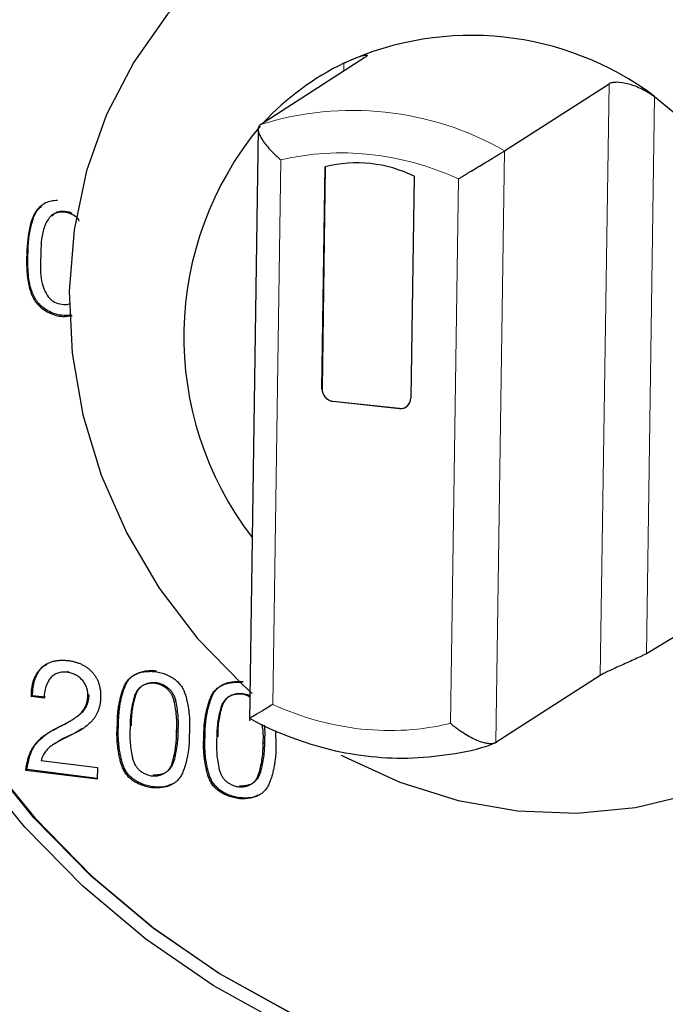
# Model space of a CAD drawing. Units: millimetres. Extents: x 0 to 210, y 0 to 297.
# Drawn here: x 155 to 157, y 113 to 117 of the extents above; entities that cross this region are included whole.
import ezdxf

# ---------------------------------------------------------------- set-up
doc = ezdxf.new("R2010")
doc.units = ezdxf.units.MM

msp = doc.modelspace()

# ---------------------------------------------------------------- linework, layer by layer
at = {"color": 7, "linetype": 'Continuous', "lineweight": 25}
for p, q in [((156.0253, 116.7435), (155.5851, 116.4607)), ((156.6146, 116.3507), (157.0547, 116.6335)), ((155.5754, 116.4414), (155.5385, 113.948)), ((155.8444, 115.3478), (155.8583, 116.2835)), ((155.8586, 116.2836), (155.8447, 115.3481)), ((156.2326, 116.2435), (156.2187, 115.3078)), ((156.1712, 115.2644), (155.8904, 115.2944)), ((155.8908, 115.2946), (156.1716, 115.2646)), ((156.1989, 115.2708), (156.1993, 115.271)), ((154.7142, 114.1407), (154.7104, 114.1383)), ((154.7745, 114.1562), (154.7692, 114.1528)), ((157.0177, 114.1386), (156.5776, 113.8558)), ((155.0897, 114.0971), (155.0844, 114.0937)), ((155.1452, 114.1095), (155.1399, 114.1061)), ((154.8628, 114.0567), (154.8576, 114.0533)), ((155.5102, 114.0635), (155.505, 114.0601)), ((154.6245, 114.0536), (154.6192, 114.0502)), ((154.6733, 114.0434), (154.6192, 114.0502)), ((154.6786, 114.0468), (154.6245, 114.0536)), ((155.4548, 114.0511), (155.4495, 114.0477)), ((154.7908, 113.9516), (154.7961, 113.955)), ((154.9871, 113.9329), (154.9818, 113.9295)), ((154.9872, 113.933), (154.9819, 113.9296)), ((154.7112, 113.9085), (154.7374, 113.9233)), ((154.8028, 113.8958), (154.7975, 113.8924)), ((154.8347, 113.9158), (154.8028, 113.8958)), ((154.9819, 113.9296), (154.9818, 113.9295)), ((155.2366, 113.9022), (155.2313, 113.8988)), ((155.6481, 113.9075), (155.6503, 113.8453)), ((154.718, 113.8517), (154.7127, 113.8483)), ((155.3521, 113.8869), (155.3468, 113.8835)), ((155.3469, 113.8836), (155.3468, 113.8835)), ((155.3522, 113.887), (155.3469, 113.8836)), ((155.6016, 113.8562), (155.5963, 113.8528)), ((154.6609, 113.7805), (154.8978, 113.7507)), ((154.6011, 113.7424), (154.5959, 113.739)), ((154.8961, 113.7012), (154.5959, 113.739)), ((154.8963, 113.7052), (154.6011, 113.7424)), ((154.8978, 113.7507), (154.8961, 113.7012)), ((155.1827, 113.7278), (155.188, 113.7312)), ((155.5477, 113.6818), (155.553, 113.6852)), ((155.1308, 113.6693), (155.1255, 113.6659)), ((155.4958, 113.6233), (155.4906, 113.6199))]:
    msp.add_line(p, q, dxfattribs=at)
at = {"color": 8, "linetype": 'Continuous', "lineweight": 18}
for p, q in [((155.9362, 116.6863), (155.9367, 116.7199)), ((157.0177, 114.1386), (157.0547, 116.6335)), ((157.2468, 116.5799), (157.212, 114.2301)), ((156.5776, 113.8558), (156.6146, 116.3507)), ((155.6712, 116.3118), (155.6372, 114.0169)), ((156.4199, 116.2318), (156.3858, 113.9369)), ((154.6053, 115.9199), (154.6, 115.9165)), ((155.8447, 115.3481), (155.8444, 115.3478)), ((155.8908, 115.2946), (155.8904, 115.2944)), ((156.1716, 115.2646), (156.1712, 115.2644))]:
    msp.add_line(p, q, dxfattribs=at)
at = {"color": 7, "linetype": 'Continuous', "lineweight": 25, "flags": 128}
for points in [[(156.727, 117.5405), (156.4764, 117.5502), (156.2295, 117.5258), (155.9906, 117.4677), (155.7639, 117.3769), (155.5531, 117.2548), (155.3618, 117.1036), (155.1935, 116.926), (155.0509, 116.7248), (154.9364, 116.5037), (154.8521, 116.2663), (154.7994, 116.0167), (154.7791, 115.7592), (154.7917, 115.4981), (154.8369, 115.2381), (154.9139, 114.9834), (155.0214, 114.7385), (155.1576, 114.5076), (155.3202, 114.2946), (155.5063, 114.1031), (155.5508, 114.0636)], [(155.9252, 113.8035), (155.9362, 113.7975), (156.1726, 113.6886), (156.418, 113.6116), (156.6681, 113.5679), (156.9188, 113.5581), (157.1657, 113.5825), (157.4045, 113.6406), (157.6313, 113.7315), (157.8421, 113.8535), (158.0333, 114.0047), (158.2017, 114.1823), (158.3443, 114.3835), (158.4587, 114.6047), (158.5431, 114.8421), (158.5958, 115.0917), (158.6161, 115.3492), (158.6035, 115.6102), (158.5583, 115.8703), (158.4813, 116.1249), (158.3738, 116.3698), (158.2375, 116.6007), (158.075, 116.8137), (157.8888, 117.0052)], [(157.2467, 116.5798), (157.4185, 116.4373), (157.5683, 116.2698), (157.6924, 116.0817), (157.7875, 115.8779), (157.8512, 115.6637), (157.8819, 115.4446), (157.8786, 115.2263), (157.8416, 115.0144), (157.7718, 114.8145), (157.6709, 114.6316), (157.5416, 114.4706), (157.3873, 114.3357), (157.2119, 114.2302)], [(153.7089, 116.0349), (153.7146, 115.7007), (153.7533, 115.366), (153.8247, 115.0341), (153.928, 114.7087), (154.0621, 114.3931), (154.2256, 114.0908), (154.4167, 113.8049), (154.6334, 113.5385), (154.8734, 113.2944), (155.1342, 113.0752), (155.4131, 112.8831), (155.7069, 112.7203), (156.0127, 112.5885), (156.3272, 112.489), (156.6471, 112.4229), (156.969, 112.391), (157.2894, 112.3935), (157.6049, 112.4304), (157.9123, 112.5014), (158.2083, 112.6056), (158.4896, 112.7421), (158.6384, 112.8312)], [(155.6849, 112.6667), (155.3858, 112.8325), (155.102, 113.028), (154.8365, 113.2511), (154.5921, 113.4996), (154.3715, 113.7708)], [(155.7052, 112.7192), (155.4113, 112.882), (155.1325, 113.074), (154.8717, 113.2933), (154.6316, 113.5374), (154.4149, 113.8038)]]:
    msp.add_lwpolyline(points, dxfattribs=at)
at = {"color": 7, "linetype": 'Continuous', "lineweight": 25}
for centre, radius, start, end in [((156.6623, 115.991), 2.9537, 123.5949, 179.1491), ((156.474, 115.5474), 1.2896, 53.1846, 114.6172), ((156.4445, 115.6773), 1.1596, 115.966, 137.0191), ((156.648, 115.5666), 1.3858, 140.1411, 217.5955), ((155.9903, 115.748), 0.5516, 63.9478, 103.8542), ((155.8976, 115.3471), 0.0532, 179.2056, 262.3212), ((155.8979, 115.3473), 0.0532, 179.2053, 262.3213), ((156.1758, 115.307), 0.0429, 263.8309, 1.0523), ((156.1764, 115.3069), 0.0425, 263.4053, 302.4926)]:
    msp.add_arc(centre, radius, start, end, dxfattribs=at)
at = {"color": 8, "linetype": 'Continuous', "lineweight": 18}
msp.add_arc((155.9746, 115.2332), 1.2878, 60.2009, 107.601, dxfattribs=at)
at = {"color": 7, "linetype": 'Continuous', "lineweight": 25}
for points, knots in [([(155.9368, 116.7198), (155.9539, 116.7282), (155.9698, 116.7352), (155.9983, 116.7463), (156.0101, 116.7502), (156.028, 116.7544), (156.0334, 116.7547), (156.0352, 116.7523), (156.0347, 116.7511), (156.0317, 116.7479), (156.029, 116.7459), (156.0253, 116.7435)], [0, 0, 0, 0, 0.25, 0.25, 0.5, 0.5, 0.75, 0.75, 0.875, 0.875, 1, 1, 1, 1]), ([(157.0547, 116.6335), (157.0584, 116.6359), (157.0631, 116.6377), (157.0742, 116.64), (157.0807, 116.6406), (157.1021, 116.6405), (157.1193, 116.6378), (157.1464, 116.6304), (157.1558, 116.6273), (157.1745, 116.6202), (157.1839, 116.6161), (157.2118, 116.6025), (157.2299, 116.5918), (157.2468, 116.5798)], [0, 0, 0, 0, 0.125, 0.125, 0.25, 0.25, 0.5, 0.5, 0.625, 0.625, 0.75, 0.75, 1, 1, 1, 1]), ([(155.5851, 116.4607), (155.5839, 116.4598), (155.5814, 116.458), (155.5787, 116.4546), (155.5768, 116.4506), (155.5757, 116.4459), (155.5754, 116.4407), (155.5759, 116.435), (155.5773, 116.4286), (155.5796, 116.4218), (155.5828, 116.4145), (155.5868, 116.4067), (155.5939, 116.3947), (155.6062, 116.3776), (155.6227, 116.3584), (155.639, 116.3415), (155.6541, 116.3269), (155.6653, 116.317), (155.6712, 116.3118)], [0, 0, 0, 0, 0.042415, 0.085175, 0.128383, 0.172137, 0.216529, 0.261644, 0.307562, 0.354351, 0.402074, 0.450785, 0.500528, 0.620291, 0.750733, 0.825901, 0.909029, 1, 1, 1, 1]), ([(156.4199, 116.2318), (156.4237, 116.2342), (156.431, 116.2388), (156.4421, 116.2458), (156.4528, 116.2524), (156.463, 116.2586), (156.4793, 116.2686), (156.5012, 116.2819), (156.5266, 116.2972), (156.548, 116.3101), (156.5658, 116.3209), (156.5816, 116.3305), (156.5952, 116.3387), (156.6065, 116.3457), (156.6119, 116.349), (156.6146, 116.3507)], [0, 0, 0, 0, 0.055921, 0.108885, 0.158861, 0.205823, 0.249747, 0.379734, 0.499679, 0.590052, 0.677083, 0.761115, 0.842585, 0.922015, 1, 1, 1, 1]), ([(154.729, 116.1407), (154.7202, 116.1405), (154.6942, 116.1399), (154.6568, 116.1199), (154.6278, 116.0817), (154.6059, 116.0136), (154.6025, 115.9571), (154.6, 115.9165)], [0, 0, 0, 0, 0.0916815, 0.2701143, 0.4321998, 0.5912464, 1, 1, 1, 1]), ([(154.6053, 115.9199), (154.6056, 115.9295), (154.6073, 115.9782), (154.6167, 116.0409), (154.6398, 116.0982), (154.6566, 116.1119), (154.662, 116.1162)], [0, 0, 0, 0, 0.135306, 0.68045, 0.897472, 1, 1, 1, 1]), ([(154.8216, 116.0543), (154.82, 116.0574), (154.8143, 116.0678), (154.7976, 116.0798), (154.7701, 116.091), (154.74, 116.0933), (154.7119, 116.0848), (154.6869, 116.0613), (154.6609, 116.0033), (154.6597, 115.9469), (154.6589, 115.9097)], [0, 0, 0, 0, 0.031594, 0.107384, 0.18268, 0.313561, 0.392231, 0.471462, 0.651537, 1, 1, 1, 1]), ([(154.7916, 116.0867), (154.7879, 116.0884), (154.7716, 116.0957), (154.7455, 116.0963), (154.7189, 116.0892), (154.7093, 116.0794), (154.7052, 116.0752)], [0, 0, 0, 0, 0.123333, 0.552088, 0.809805, 1, 1, 1, 1]), ([(154.6, 115.9165), (154.5997, 115.9068), (154.5983, 115.8582), (154.6025, 115.7928), (154.6267, 115.7237), (154.6581, 115.6885), (154.7001, 115.6622), (154.7461, 115.6497), (154.7778, 115.654), (154.7908, 115.6558)], [0, 0, 0, 0, 0.076557, 0.385019, 0.507177, 0.631079, 0.736129, 0.891669, 1, 1, 1, 1]), ([(154.7906, 115.6575), (154.7761, 115.6566), (154.7417, 115.6545), (154.6892, 115.6722), (154.6442, 115.7084), (154.615, 115.7669), (154.6034, 115.8385), (154.6047, 115.8931), (154.6053, 115.9199)], [0, 0, 0, 0, 0.121089, 0.287493, 0.434768, 0.561152, 0.78516, 1, 1, 1, 1]), ([(154.6589, 115.9097), (154.6587, 115.9001), (154.6579, 115.861), (154.657, 115.8087), (154.6764, 115.7579), (154.6924, 115.7287), (154.7187, 115.7104), (154.7472, 115.7032), (154.7706, 115.7013), (154.7813, 115.7059), (154.7825, 115.7064)], [0, 0, 0, 0, 0.103411, 0.418575, 0.542194, 0.666428, 0.753875, 0.867426, 0.984756, 1, 1, 1, 1]), ([(157.2119, 114.2302), (157.1947, 114.2218), (157.1766, 114.2134), (157.1385, 114.196), (157.1196, 114.1876), (157.0827, 114.1711), (157.0657, 114.1634), (157.0439, 114.1529), (157.0374, 114.1497), (157.0262, 114.1437), (157.0214, 114.141), (157.0177, 114.1386)], [0, 0, 0, 0, 0.25, 0.25, 0.5, 0.5, 0.75, 0.75, 0.875, 0.875, 1, 1, 1, 1]), ([(154.6192, 114.0502), (154.6193, 114.0564), (154.6194, 114.0685), (154.6213, 114.0859), (154.6243, 114.1023), (154.6286, 114.1177), (154.6342, 114.132), (154.641, 114.1452), (154.6493, 114.1573), (154.6585, 114.1684), (154.6692, 114.1781), (154.6809, 114.1863), (154.6938, 114.1927), (154.7077, 114.1979), (154.7228, 114.2013), (154.739, 114.203), (154.7562, 114.2034), (154.768, 114.2024), (154.7741, 114.2019)], [0, 0, 0, 0, 0.070516, 0.137832, 0.201967, 0.26419, 0.32434, 0.383233, 0.441322, 0.499685, 0.558043, 0.615627, 0.673914, 0.733467, 0.795386, 0.860076, 0.927867, 1, 1, 1, 1]), ([(154.6245, 114.0536), (154.6247, 114.0633), (154.6254, 114.0927), (154.6371, 114.1354), (154.6596, 114.1718), (154.6792, 114.1827), (154.6859, 114.1864)], [0, 0, 0, 0, 0.18299, 0.553028, 0.847454, 1, 1, 1, 1]), ([(154.7741, 114.2019), (154.7793, 114.2011), (154.7893, 114.1996), (154.8039, 114.1961), (154.8178, 114.1916), (154.8308, 114.1861), (154.8431, 114.1796), (154.8547, 114.1722), (154.8653, 114.1635), (154.8751, 114.1541), (154.884, 114.1437), (154.8917, 114.1323), (154.8981, 114.1201), (154.9033, 114.1069), (154.9072, 114.0928), (154.91, 114.0779), (154.9115, 114.0621), (154.9115, 114.0514), (154.9115, 114.0458)], [0, 0, 0, 0, 0.06985, 0.136609, 0.200664, 0.262454, 0.322469, 0.381627, 0.439955, 0.497964, 0.555856, 0.613795, 0.672029, 0.731977, 0.794246, 0.859258, 0.927508, 1, 1, 1, 1]), ([(154.7692, 114.1528), (154.7652, 114.153), (154.7575, 114.1534), (154.7463, 114.1528), (154.7359, 114.1508), (154.7263, 114.1478), (154.7176, 114.1434), (154.7096, 114.1379), (154.7025, 114.1312), (154.6963, 114.1234), (154.6909, 114.1147), (154.6861, 114.1057), (154.6822, 114.0962), (154.6789, 114.0864), (154.6763, 114.0762), (154.6746, 114.0656), (154.6734, 114.0547), (154.6733, 114.0472), (154.6733, 114.0434)], [0, 0, 0, 0, 0.071143, 0.137978, 0.202003, 0.262677, 0.322476, 0.380916, 0.440683, 0.501582, 0.563043, 0.624664, 0.685314, 0.74684, 0.808336, 0.870715, 0.934941, 1, 1, 1, 1]), ([(154.8576, 114.0533), (154.8575, 114.0566), (154.8574, 114.0631), (154.8564, 114.0726), (154.8545, 114.0816), (154.8516, 114.0903), (154.8482, 114.0986), (154.8438, 114.1064), (154.8387, 114.1138), (154.8329, 114.1207), (154.8264, 114.127), (154.8195, 114.1328), (154.8121, 114.1378), (154.8043, 114.1422), (154.7961, 114.1459), (154.7875, 114.1489), (154.7785, 114.1513), (154.7723, 114.1523), (154.7692, 114.1528)], [0, 0, 0, 0, 0.0683684, 0.133185, 0.1958786, 0.2571841, 0.3172712, 0.3768569, 0.4369362, 0.4981849, 0.5593233, 0.6198538, 0.6808742, 0.7414163, 0.8035434, 0.8670881, 0.9323944, 1, 1, 1, 1]), ([(154.9818, 113.9295), (154.9818, 113.9367), (154.9819, 113.9508), (154.9829, 113.9719), (154.9851, 113.9924), (154.988, 114.0127), (154.9919, 114.0326), (154.9967, 114.052), (155.0024, 114.0711), (155.0079, 114.0866), (155.0129, 114.0986), (155.0174, 114.1069), (155.0225, 114.1145), (155.0282, 114.1215), (155.0344, 114.1279), (155.0412, 114.1336), (155.0486, 114.1387), (155.0567, 114.1431), (155.0652, 114.1471), (155.0744, 114.1501), (155.0842, 114.1526), (155.0945, 114.1546), (155.1054, 114.1557), (155.1169, 114.1563), (155.129, 114.1565), (155.1373, 114.1559), (155.1415, 114.1556)], [0, 0, 0, 0, 0.06396, 0.127029, 0.189361, 0.251351, 0.312874, 0.37408, 0.435048, 0.496364, 0.526406, 0.555925, 0.584478, 0.612945, 0.641358, 0.669494, 0.69821, 0.727305, 0.757129, 0.787856, 0.819654, 0.852649, 0.887104, 0.923001, 0.96072, 1, 1, 1, 1]), ([(154.9871, 113.9329), (154.9871, 113.9401), (154.9871, 113.9542), (154.9882, 113.9752), (154.9904, 113.9958), (154.9933, 114.0161), (154.9972, 114.036), (155.002, 114.0554), (155.0077, 114.0745), (155.0132, 114.09), (155.0182, 114.102), (155.0227, 114.1103), (155.0278, 114.1179), (155.0335, 114.1249), (155.0396, 114.1313), (155.0465, 114.137), (155.0539, 114.1421), (155.062, 114.1465), (155.0705, 114.1505), (155.0797, 114.1535), (155.0894, 114.156), (155.0998, 114.158), (155.1107, 114.1591), (155.1222, 114.1597), (155.1343, 114.1599), (155.1426, 114.1593), (155.1468, 114.159)], [0, 0, 0, 0, 0.0639019, 0.1269717, 0.1893033, 0.2512934, 0.3128161, 0.3740225, 0.4349901, 0.4963063, 0.5263479, 0.5558676, 0.5844199, 0.612887, 0.6413006, 0.6694363, 0.6981523, 0.7272469, 0.7570709, 0.7877983, 0.8195964, 0.8525913, 0.8870459, 0.9229433, 0.9606618, 0.9999422, 0.9999422, 0.9999422, 0.9999422]), ([(155.1415, 114.1556), (155.1458, 114.1548), (155.154, 114.1533), (155.166, 114.1502), (155.1774, 114.1467), (155.1882, 114.1428), (155.1983, 114.1382), (155.2078, 114.1333), (155.2168, 114.128), (155.225, 114.1219), (155.2327, 114.1155), (155.2397, 114.1086), (155.2461, 114.1013), (155.2518, 114.0933), (155.2571, 114.085), (155.2616, 114.0761), (155.2655, 114.0668), (155.2697, 114.0536), (155.2741, 114.0369), (155.2785, 114.0165), (155.2821, 113.996), (155.2846, 113.9753), (155.2862, 113.9545), (155.2868, 113.9336), (155.2867, 113.9124), (155.2857, 113.8984), (155.2852, 113.8913)], [0, 0, 0, 0, 0.03927, 0.076978, 0.112865, 0.14731, 0.180578, 0.212367, 0.243086, 0.272902, 0.301988, 0.330697, 0.358825, 0.38723, 0.41569, 0.444234, 0.473746, 0.503779, 0.565078, 0.626029, 0.687219, 0.748724, 0.810697, 0.872992, 0.93605, 1, 1, 1, 1]), ([(155.1399, 114.1061), (155.1343, 114.1062), (155.1236, 114.1064), (155.1084, 114.1041), (155.0949, 114.0997), (155.0829, 114.0932), (155.0726, 114.0846), (155.064, 114.0738), (155.0571, 114.0609), (155.0506, 114.0411), (155.0446, 114.0154), (155.0392, 113.9844), (155.036, 113.9539), (155.036, 113.9335), (155.0359, 113.9234), (155.0359, 113.9234), (155.0359, 113.9234), (155.0359, 113.9234)], [-0.000077, -0.000077, -0.000077, -0.000077, 0.07003, 0.134199, 0.194652, 0.252267, 0.309012, 0.366775, 0.427881, 0.492828, 0.625571, 0.753923, 0.878525, 0.999923, 0.999923, 0.999923, 1, 1, 1, 1]), ([(155.0412, 113.9268), (155.0412, 113.9268), (155.0412, 113.9268), (155.0412, 113.9268), (155.0412, 113.9369), (155.0413, 113.9573), (155.0445, 113.9878), (155.0499, 114.0188), (155.0559, 114.0445), (155.0624, 114.0643), (155.0693, 114.0772), (155.0779, 114.088), (155.0882, 114.0966), (155.1002, 114.1031), (155.1137, 114.1075), (155.1289, 114.1098), (155.1396, 114.1096), (155.1452, 114.1095)], [-0.000077, -0.000077, -0.000077, -0.000077, 0, 0, 0, 0.121398, 0.246, 0.374353, 0.507095, 0.572042, 0.633149, 0.690911, 0.747656, 0.805271, 0.865724, 0.929893, 1, 1, 1, 1]), ([(155.2313, 113.8988), (155.2319, 113.9088), (155.2331, 113.929), (155.232, 113.9601), (155.2286, 113.9922), (155.2244, 114.0192), (155.2193, 114.0405), (155.2132, 114.055), (155.2054, 114.0678), (155.1958, 114.079), (155.1843, 114.0884), (155.1711, 114.0962), (155.1561, 114.1023), (155.1455, 114.1048), (155.1399, 114.1061)], [0, 0, 0, 0, 0.1214867, 0.2460212, 0.3743052, 0.5069766, 0.5718889, 0.6329621, 0.6906939, 0.7474081, 0.8049923, 0.8654131, 0.9299308, 1, 1, 1, 1]), ([(155.1452, 114.1095), (155.1508, 114.1082), (155.1614, 114.1057), (155.1764, 114.0996), (155.1896, 114.0918), (155.201, 114.0824), (155.2107, 114.0712), (155.2185, 114.0584), (155.2245, 114.0439), (155.2297, 114.0226), (155.2339, 113.9956), (155.2373, 113.9635), (155.2384, 113.9324), (155.2372, 113.9122), (155.2366, 113.9022)], [0, 0, 0, 0, 0.0700692, 0.1345869, 0.1950077, 0.2525919, 0.3093061, 0.3670379, 0.4281111, 0.4930234, 0.6256948, 0.7539788, 0.8785133, 1, 1, 1, 1]), ([(155.3468, 113.8835), (155.3469, 113.8907), (155.3469, 113.9048), (155.3479, 113.9259), (155.3501, 113.9465), (155.353, 113.9667), (155.3569, 113.9866), (155.3618, 114.006), (155.3674, 114.0251), (155.373, 114.0406), (155.378, 114.0526), (155.3825, 114.0609), (155.3875, 114.0685), (155.3932, 114.0755), (155.3994, 114.082), (155.4063, 114.0876), (155.4137, 114.0927), (155.4217, 114.0971), (155.4302, 114.1011), (155.4395, 114.1041), (155.4492, 114.1066), (155.4595, 114.1086), (155.4705, 114.1097), (155.482, 114.1104), (155.4941, 114.1105), (155.5024, 114.1099), (155.5066, 114.1096)], [0, 0, 0, 0, 0.06396, 0.127029, 0.189361, 0.251351, 0.312874, 0.37408, 0.435048, 0.496364, 0.526406, 0.555925, 0.584478, 0.612945, 0.641358, 0.669494, 0.69821, 0.727305, 0.757129, 0.787856, 0.819654, 0.852649, 0.887104, 0.923001, 0.96072, 1, 1, 1, 1]), ([(155.3521, 113.887), (155.3521, 113.8941), (155.3522, 113.9082), (155.3532, 113.9293), (155.3554, 113.9498), (155.3583, 113.9701), (155.3622, 113.99), (155.3671, 114.0094), (155.3727, 114.0285), (155.3783, 114.044), (155.3833, 114.056), (155.3877, 114.0643), (155.3928, 114.0719), (155.3985, 114.0789), (155.4047, 114.0853), (155.4116, 114.091), (155.419, 114.0961), (155.427, 114.1005), (155.4355, 114.1045), (155.4447, 114.1075), (155.4545, 114.11), (155.4648, 114.112), (155.4757, 114.1131), (155.4873, 114.1137), (155.4994, 114.1139), (155.5076, 114.1133), (155.5119, 114.113)], [0, 0, 0, 0, 0.0639019, 0.1269717, 0.1893033, 0.2512934, 0.3128161, 0.3740225, 0.4349901, 0.4963063, 0.5263479, 0.5558676, 0.5844199, 0.612887, 0.6413006, 0.6694363, 0.6981523, 0.7272469, 0.7570709, 0.7877983, 0.8195964, 0.8525913, 0.8870459, 0.9229433, 0.9606618, 0.9999422, 0.9999422, 0.9999422, 0.9999422]), ([(154.7374, 113.9233), (154.7424, 113.9257), (154.7521, 113.9304), (154.766, 113.9375), (154.7789, 113.9447), (154.791, 113.9516), (154.802, 113.9588), (154.8122, 113.9659), (154.8215, 113.9728), (154.8299, 113.9799), (154.8374, 113.9871), (154.8439, 113.9951), (154.8493, 114.0039), (154.854, 114.0131), (154.8576, 114.0231), (154.8604, 114.0337), (154.8622, 114.045), (154.8626, 114.0528), (154.8628, 114.0567)], [0, 0, 0, 0, 0.085799, 0.167001, 0.24391, 0.316707, 0.384952, 0.449503, 0.510129, 0.56621, 0.619971, 0.672936, 0.725452, 0.777715, 0.830906, 0.885587, 0.941799, 1, 1, 1, 1]), ([(155.505, 114.0601), (155.4994, 114.0602), (155.4887, 114.0604), (155.4735, 114.0581), (155.4599, 114.0537), (155.4479, 114.0472), (155.4376, 114.0386), (155.4291, 114.0278), (155.4221, 114.0149), (155.4156, 113.9951), (155.4097, 113.9694), (155.4043, 113.9384), (155.4011, 113.9079), (155.401, 113.8875), (155.401, 113.8775), (155.401, 113.8775), (155.401, 113.8774), (155.401, 113.8774)], [-0.000077, -0.000077, -0.000077, -0.000077, 0.07003, 0.134199, 0.194652, 0.252267, 0.309012, 0.366775, 0.427881, 0.492828, 0.625571, 0.753923, 0.878525, 0.999923, 0.999923, 0.999923, 1, 1, 1, 1]), ([(155.4062, 113.8808), (155.4062, 113.8808), (155.4062, 113.8808), (155.4062, 113.8809), (155.4063, 113.8909), (155.4064, 113.9113), (155.4095, 113.9418), (155.4149, 113.9728), (155.4209, 113.9985), (155.4274, 114.0183), (155.4344, 114.0312), (155.4429, 114.042), (155.4532, 114.0506), (155.4652, 114.0571), (155.4787, 114.0615), (155.494, 114.0638), (155.5047, 114.0636), (155.5102, 114.0635)], [-0.000077, -0.000077, -0.000077, -0.000077, 0, 0, 0, 0.121398, 0.246, 0.374353, 0.507095, 0.572042, 0.633149, 0.690911, 0.747656, 0.805271, 0.865724, 0.929893, 1, 1, 1, 1]), ([(155.5399, 114.0477), (155.5398, 114.0478), (155.5296, 114.0554), (155.5172, 114.0578), (155.505, 114.0601)], [0, 0, 0, 0, 0.011337, 1, 1, 1, 1]), ([(155.5102, 114.0635), (155.5198, 114.0617), (155.5303, 114.0599), (155.5393, 114.054), (155.54, 114.0535)], [0, 0, 0, 0, 0.917465, 1, 1, 1, 1]), ([(154.7322, 113.9199), (154.7371, 113.9223), (154.7468, 113.927), (154.7607, 113.9341), (154.7736, 113.9413), (154.7857, 113.9482), (154.7968, 113.9554), (154.8069, 113.9625), (154.8162, 113.9695), (154.8246, 113.9765), (154.8321, 113.9837), (154.8386, 113.9917), (154.844, 114.0005), (154.8487, 114.0097), (154.8524, 114.0197), (154.8551, 114.0303), (154.8569, 114.0416), (154.8573, 114.0494), (154.8576, 114.0533)], [0, 0, 0, 0, 0.085799, 0.167001, 0.24391, 0.316707, 0.384952, 0.449503, 0.510129, 0.56621, 0.619971, 0.672936, 0.725452, 0.777715, 0.830906, 0.885587, 0.941799, 1, 1, 1, 1]), ([(154.9115, 114.0458), (154.9112, 114.0407), (154.9105, 114.0307), (154.9083, 114.0162), (154.9052, 114.0026), (154.9011, 113.9899), (154.8963, 113.9781), (154.8903, 113.9673), (154.8837, 113.9572), (154.8733, 113.9452), (154.8589, 113.9316), (154.8401, 113.9167), (154.8196, 113.9035), (154.8049, 113.8961), (154.7975, 113.8924)], [0, 0, 0, 0, 0.072866, 0.142431, 0.209518, 0.273632, 0.335531, 0.39606, 0.45576, 0.514628, 0.633049, 0.752808, 0.874899, 1, 1, 1, 1]), ([(155.6372, 114.0169), (155.6211, 114.0069), (155.5888, 113.9868), (155.5583, 113.9691), (155.5438, 113.9612), (155.5384, 113.9586), (155.5392, 113.9594), (155.5394, 113.9596)], [0, 0, 0, 0, 0.313989, 0.629026, 0.793041, 0.944892, 1, 1, 1, 1]), ([(155.1308, 113.6693), (155.1266, 113.6701), (155.1183, 113.6716), (155.1063, 113.6748), (155.095, 113.6783), (155.0842, 113.6821), (155.0741, 113.6866), (155.0646, 113.6915), (155.0557, 113.697), (155.0474, 113.703), (155.0398, 113.7094), (155.0327, 113.7162), (155.0264, 113.7236), (155.0206, 113.7315), (155.0154, 113.7399), (155.0109, 113.7488), (155.0069, 113.7581), (155.0028, 113.7712), (154.9983, 113.7879), (154.9939, 113.8082), (154.9904, 113.8287), (154.9878, 113.8493), (154.9862, 113.87), (154.9854, 113.8909), (154.9857, 113.9119), (154.9867, 113.9259), (154.9872, 113.9329)], [0.000068, 0.000068, 0.000068, 0.000068, 0.0394188, 0.077205, 0.1131668, 0.1476832, 0.1806514, 0.2125066, 0.243412, 0.2732896, 0.3024363, 0.33102, 0.359411, 0.3876528, 0.4161709, 0.4450277, 0.4743354, 0.5044309, 0.5655763, 0.6266533, 0.6879694, 0.7493112, 0.8111193, 0.8732683, 0.9361561, 1, 1, 1, 1]), ([(155.5392, 113.9593), (155.5417, 113.9578), (155.5916, 113.927), (155.6985, 113.882), (155.8599, 113.8277), (156.0309, 113.7961), (156.2076, 113.7863), (156.3855, 113.8043), (156.5119, 113.8288), (156.5745, 113.8551), (156.5815, 113.858)], [0, 0, 0, 0, 0.007793, 0.158109, 0.313817, 0.474029, 0.638263, 0.806333, 0.978306, 1, 1, 1, 1]), ([(155.5963, 113.8528), (155.597, 113.8624), (155.599, 113.8891), (155.595, 113.9161), (155.5925, 113.9334)], [0, 0, 0, 0, 0.361467, 1, 1, 1, 1]), ([(156.5776, 113.8558), (156.5762, 113.8551), (156.5734, 113.8535), (156.5683, 113.8519), (156.5625, 113.851), (156.5559, 113.8507), (156.5487, 113.851), (156.5407, 113.852), (156.5322, 113.8538), (156.523, 113.8562), (156.5133, 113.8593), (156.5031, 113.8631), (156.4876, 113.8697), (156.4656, 113.8806), (156.4418, 113.895), (156.4211, 113.9091), (156.4036, 113.9221), (156.3919, 113.9318), (156.3858, 113.9369)], [0, 0, 0, 0, 0.042415, 0.085175, 0.128383, 0.172137, 0.216529, 0.261645, 0.307562, 0.354352, 0.402075, 0.450786, 0.500529, 0.620422, 0.75039, 0.825238, 0.908483, 1, 1, 1, 1]), ([(154.5959, 113.739), (154.5968, 113.7456), (154.5987, 113.7584), (154.6026, 113.7769), (154.6073, 113.7939), (154.6127, 113.8097), (154.6192, 113.8239), (154.6264, 113.8369), (154.6342, 113.8486), (154.6462, 113.8621), (154.6626, 113.8772), (154.6839, 113.8935), (154.7071, 113.908), (154.7237, 113.9159), (154.7322, 113.9199)], [0, 0, 0, 0, 0.08071, 0.156849, 0.229191, 0.297462, 0.361888, 0.423495, 0.482527, 0.539288, 0.651723, 0.765437, 0.88106, 1, 1, 1, 1]), ([(154.6011, 113.7424), (154.6026, 113.7518), (154.6081, 113.7878), (154.6276, 113.8474), (154.6665, 113.8783), (154.6851, 113.893)], [0, 0, 0, 0, 0.156728, 0.597655, 1, 1, 1, 1]), ([(154.7975, 113.8924), (154.7898, 113.8889), (154.7746, 113.882), (154.7525, 113.871), (154.7316, 113.8594), (154.7147, 113.8497), (154.702, 113.8414), (154.6935, 113.8345), (154.6859, 113.827), (154.6791, 113.8189), (154.6732, 113.8101), (154.6681, 113.8009), (154.6639, 113.791), (154.6619, 113.784), (154.6609, 113.7805)], [0, 0, 0, 0, 0.139307, 0.274599, 0.406008, 0.5338, 0.595913, 0.655496, 0.714054, 0.771276, 0.828437, 0.885152, 0.942151, 1, 1, 1, 1]), ([(154.8028, 113.8958), (154.7946, 113.8919), (154.7698, 113.8804), (154.7402, 113.8676), (154.7226, 113.8532), (154.719, 113.8503)], [0, 0, 0, 0, 0.285335, 0.856379, 1, 1, 1, 1]), ([(155.1255, 113.6659), (155.1213, 113.6667), (155.1131, 113.6682), (155.1011, 113.6714), (155.0897, 113.6749), (155.0789, 113.6787), (155.0688, 113.6832), (155.0593, 113.6881), (155.0504, 113.6936), (155.0422, 113.6996), (155.0345, 113.706), (155.0274, 113.7128), (155.0211, 113.7203), (155.0153, 113.7281), (155.0101, 113.7365), (155.0056, 113.7454), (155.0017, 113.7547), (154.9975, 113.7678), (154.993, 113.7845), (154.9887, 113.8048), (154.9851, 113.8253), (154.9825, 113.8459), (154.981, 113.8666), (154.9801, 113.8875), (154.9804, 113.9085), (154.9814, 113.9225), (154.9819, 113.9296)], [0, 0, 0, 0, 0.039351, 0.077137, 0.113099, 0.147615, 0.180583, 0.212439, 0.243344, 0.273222, 0.302368, 0.330952, 0.359343, 0.387585, 0.416103, 0.44496, 0.474267, 0.504363, 0.565508, 0.626585, 0.687901, 0.749243, 0.811051, 0.8732, 0.936088, 1, 1, 1, 1]), ([(155.0359, 113.9234), (155.0359, 113.9234), (155.0359, 113.9234), (155.0359, 113.9234), (155.0353, 113.9134), (155.034, 113.893), (155.0352, 113.8617), (155.0385, 113.8295), (155.0428, 113.8024), (155.0479, 113.7811), (155.0541, 113.7666), (155.0617, 113.7537), (155.0714, 113.7425), (155.0829, 113.7331), (155.0961, 113.7255), (155.1109, 113.7192), (155.1216, 113.7167), (155.1271, 113.7155)], [0, 0, 0, 0, 0.000077, 0.000077, 0.000077, 0.122079, 0.24712, 0.375504, 0.508648, 0.573412, 0.633992, 0.691914, 0.748499, 0.805952, 0.866075, 0.930167, 1.000077, 1.000077, 1.000077, 1.000077]), ([(155.2852, 113.8913), (155.2853, 113.8842), (155.2854, 113.8701), (155.2841, 113.8492), (155.2821, 113.8287), (155.2792, 113.8085), (155.2753, 113.7887), (155.2704, 113.7693), (155.2648, 113.7503), (155.2592, 113.7348), (155.2542, 113.7228), (155.2497, 113.7146), (155.2447, 113.7069), (155.239, 113.6999), (155.2327, 113.6936), (155.226, 113.6878), (155.2185, 113.6828), (155.2105, 113.6784), (155.2019, 113.6745), (155.1928, 113.6713), (155.183, 113.6688), (155.1726, 113.667), (155.1617, 113.6658), (155.1501, 113.6652), (155.138, 113.6651), (155.1298, 113.6656), (155.1255, 113.6659)], [0, 0, 0, 0, 0.063778, 0.126663, 0.188782, 0.250582, 0.311915, 0.373222, 0.43429, 0.495427, 0.525518, 0.554821, 0.583674, 0.612188, 0.640426, 0.668813, 0.697392, 0.726535, 0.756408, 0.787309, 0.81916, 0.852406, 0.886917, 0.922874, 0.960655, 1, 1, 1, 1]), ([(155.1271, 113.7155), (155.1327, 113.7153), (155.1435, 113.7151), (155.1587, 113.7176), (155.1723, 113.7218), (155.1843, 113.7283), (155.1946, 113.7369), (155.2031, 113.7478), (155.2101, 113.7606), (155.2166, 113.7805), (155.2225, 113.8063), (155.228, 113.8374), (155.2312, 113.8682), (155.2312, 113.8887), (155.2313, 113.8988)], [0, 0, 0, 0, 0.069883, 0.134333, 0.194432, 0.251864, 0.308427, 0.366327, 0.426883, 0.491623, 0.624716, 0.753051, 0.878045, 1, 1, 1, 1]), ([(155.2366, 113.9022), (155.2365, 113.8921), (155.2364, 113.8716), (155.2332, 113.8408), (155.2278, 113.8097), (155.2219, 113.7839), (155.2154, 113.764), (155.2084, 113.7512), (155.1999, 113.7403), (155.1896, 113.7317), (155.1776, 113.7252), (155.164, 113.721), (155.1488, 113.7185), (155.138, 113.7187), (155.1324, 113.7189)], [0, 0, 0, 0, 0.121955, 0.246949, 0.375284, 0.508377, 0.573117, 0.633673, 0.691573, 0.748136, 0.805568, 0.865667, 0.930117, 1, 1, 1, 1]), ([(155.6004, 113.9297), (155.6009, 113.9263), (155.6045, 113.9018), (155.6029, 113.8773), (155.6016, 113.8562)], [0, 0, 0, 0, 0.1377709, 1, 1, 1, 1]), ([(155.4906, 113.6199), (155.4864, 113.6207), (155.4781, 113.6222), (155.4661, 113.6254), (155.4547, 113.6289), (155.444, 113.6328), (155.4338, 113.6372), (155.4243, 113.6421), (155.4154, 113.6476), (155.4072, 113.6536), (155.3996, 113.66), (155.3924, 113.6668), (155.3861, 113.6743), (155.3803, 113.6821), (155.3751, 113.6905), (155.3707, 113.6994), (155.3667, 113.7087), (155.3626, 113.7218), (155.3581, 113.7385), (155.3537, 113.7588), (155.3501, 113.7793), (155.3476, 113.7999), (155.346, 113.8206), (155.3452, 113.8415), (155.3455, 113.8625), (155.3465, 113.8765), (155.3469, 113.8836)], [0, 0, 0, 0, 0.039351, 0.077137, 0.113099, 0.147615, 0.180583, 0.212439, 0.243344, 0.273222, 0.302368, 0.330952, 0.359343, 0.387585, 0.416103, 0.44496, 0.474267, 0.504363, 0.565508, 0.626585, 0.687901, 0.749243, 0.811051, 0.8732, 0.936088, 1, 1, 1, 1]), ([(155.4958, 113.6233), (155.4916, 113.6241), (155.4834, 113.6256), (155.4714, 113.6288), (155.46, 113.6323), (155.4492, 113.6361), (155.4391, 113.6406), (155.4296, 113.6455), (155.4207, 113.651), (155.4125, 113.657), (155.4048, 113.6634), (155.3977, 113.6702), (155.3914, 113.6777), (155.3856, 113.6855), (155.3804, 113.6939), (155.376, 113.7028), (155.372, 113.7121), (155.3679, 113.7252), (155.3633, 113.7419), (155.359, 113.7622), (155.3554, 113.7827), (155.3528, 113.8033), (155.3513, 113.824), (155.3505, 113.8449), (155.3508, 113.8659), (155.3517, 113.8799), (155.3522, 113.8869)], [0.000068, 0.000068, 0.000068, 0.000068, 0.0394188, 0.077205, 0.1131668, 0.1476832, 0.1806514, 0.2125066, 0.243412, 0.2732896, 0.3024363, 0.33102, 0.359411, 0.3876528, 0.4161709, 0.4450277, 0.4743354, 0.5044309, 0.5655763, 0.6266533, 0.6879694, 0.7493112, 0.8111193, 0.8732683, 0.9361561, 1, 1, 1, 1]), ([(155.401, 113.8774), (155.401, 113.8774), (155.401, 113.8774), (155.401, 113.8774), (155.4003, 113.8674), (155.3991, 113.847), (155.4002, 113.8157), (155.4036, 113.7835), (155.4078, 113.7564), (155.4129, 113.7351), (155.4191, 113.7206), (155.4268, 113.7077), (155.4365, 113.6965), (155.4479, 113.6871), (155.4611, 113.6795), (155.476, 113.6732), (155.4866, 113.6708), (155.4922, 113.6695)], [0, 0, 0, 0, 0.000077, 0.000077, 0.000077, 0.122079, 0.24712, 0.375504, 0.508648, 0.573412, 0.633992, 0.691914, 0.748499, 0.805952, 0.866075, 0.930167, 1.000077, 1.000077, 1.000077, 1.000077]), ([(155.4922, 113.6695), (155.4978, 113.6694), (155.5085, 113.6691), (155.5237, 113.6716), (155.5374, 113.6758), (155.5493, 113.6823), (155.5596, 113.6909), (155.5681, 113.7018), (155.5752, 113.7146), (155.5816, 113.7345), (155.5876, 113.7603), (155.593, 113.7914), (155.5962, 113.8222), (155.5963, 113.8427), (155.5963, 113.8528)], [0, 0, 0, 0, 0.069883, 0.134333, 0.194432, 0.251864, 0.308427, 0.366327, 0.426883, 0.491623, 0.624716, 0.753051, 0.878045, 1, 1, 1, 1]), ([(155.6016, 113.8562), (155.6016, 113.8461), (155.6015, 113.8256), (155.5983, 113.7948), (155.5929, 113.7637), (155.5869, 113.7379), (155.5804, 113.718), (155.5734, 113.7052), (155.5649, 113.6943), (155.5546, 113.6857), (155.5426, 113.6792), (155.529, 113.675), (155.5138, 113.6725), (155.5031, 113.6728), (155.4975, 113.6729)], [0, 0, 0, 0, 0.121955, 0.246949, 0.375284, 0.508377, 0.573117, 0.633673, 0.691573, 0.748136, 0.805568, 0.865667, 0.930117, 1, 1, 1, 1]), ([(155.6503, 113.8453), (155.6503, 113.8382), (155.6504, 113.8241), (155.6491, 113.8032), (155.6472, 113.7827), (155.6442, 113.7625), (155.6403, 113.7427), (155.6355, 113.7233), (155.6298, 113.7043), (155.6242, 113.6888), (155.6193, 113.6769), (155.6147, 113.6686), (155.6098, 113.6609), (155.6041, 113.6539), (155.5978, 113.6476), (155.591, 113.6418), (155.5835, 113.6368), (155.5755, 113.6324), (155.567, 113.6285), (155.5578, 113.6253), (155.548, 113.6228), (155.5377, 113.621), (155.5267, 113.6198), (155.5152, 113.6192), (155.5031, 113.6191), (155.4948, 113.6197), (155.4906, 113.6199)], [0, 0, 0, 0, 0.063778, 0.126663, 0.188782, 0.250582, 0.311915, 0.373222, 0.43429, 0.495427, 0.525518, 0.554821, 0.583674, 0.612188, 0.640426, 0.668813, 0.697392, 0.726535, 0.756408, 0.787309, 0.81916, 0.852406, 0.886917, 0.922874, 0.960655, 1, 1, 1, 1]), ([(155.2094, 113.6803), (155.2053, 113.6782), (155.1839, 113.6675), (155.1556, 113.6677), (155.1332, 113.6692), (155.1308, 113.6693)], [0, 0, 0, 0, 0.171435, 0.910068, 1, 1, 1, 1]), ([(155.5744, 113.6343), (155.5704, 113.6323), (155.5489, 113.6215), (155.5206, 113.6217), (155.4983, 113.6232), (155.4958, 113.6233)], [0, 0, 0, 0, 0.171435, 0.910068, 1, 1, 1, 1])]:
    msp.add_open_spline(points, degree=3, knots=knots, dxfattribs=at)
at = {"color": 8, "linetype": 'Continuous', "lineweight": 18}
for points in [[(155.6712, 116.3118), (155.9153, 116.3708), (156.1783, 116.3427), (156.4199, 116.2318)], [(156.0106, 113.9132), (155.8833, 113.9268), (155.7571, 113.9618), (155.6372, 114.0169)], [(156.3858, 113.9369), (156.2646, 113.9076), (156.1379, 113.8996), (156.0106, 113.9132)]]:
    msp.add_open_spline(points, degree=3, dxfattribs=at)

doc.saveas('drawing.dxf')
